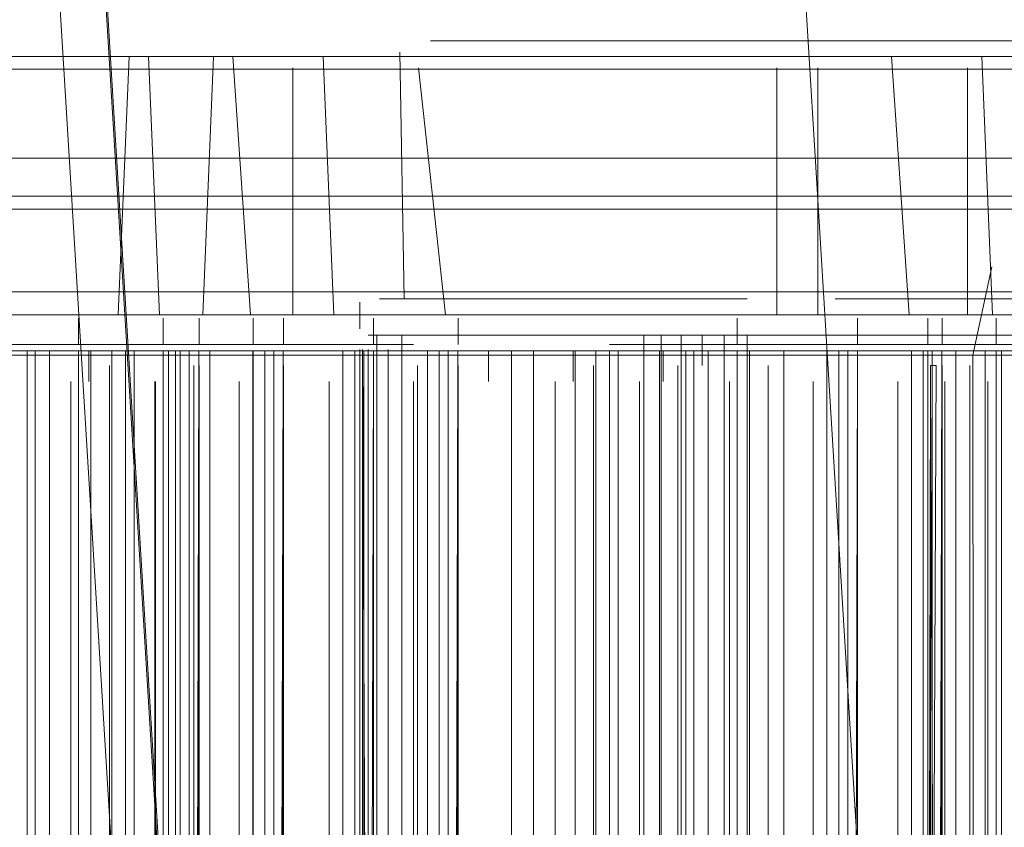
# Model space of a CAD drawing. Units: metres. Extents: x 7.7 to 19.2, y -10.2 to -1.1.
# Drawn here: x 8 to 8, y -9.5 to -9.5 of the extents above; entities that cross this region are included whole.
import ezdxf

# ---------------------------------------------------------------- set-up
doc = ezdxf.new("R2010")
doc.units = ezdxf.units.M
doc.header["$MEASUREMENT"] = 0

# ---------------------------------------------------------------- blocks, each defined once
blk = doc.blocks.new('7b86b3e5-a93d-4090-8796-d7fdbc6cd235')
at = {"color": 18, "lineweight": 9, "true_color": 0x000000}
blk.add_line((8.017661, -9.506686), (7.751022, -9.506686), dxfattribs=at)
for points in [[(8.016892, -9.505297), (8.016592, -9.506686), (7.749953, -9.506686)], [(8.016892, -9.505297)], [(8.016626, -9.542374), (8.016592, -9.506686)]]:
    blk.add_lwpolyline(points, dxfattribs=at)
blk = doc.blocks.new('2be746f9-3043-4284-80a3-26a65d6d13aa')
at = {"color": 18, "lineweight": 9, "true_color": 0x000000}
for points in [[(8.014412, -9.687632), (7.926261, -8.251686), (7.839714, -8.251686)], [(7.762716, -9.504186), (7.751735, -9.504186), (8.018374, -9.504186)], [(8.029627, -9.505762), (8.018374, -9.505686), (7.751735, -9.505686)]]:
    blk.add_lwpolyline(points, dxfattribs=at)
blk = doc.blocks.new('1dc3e78a-8c3b-4d18-9857-f165e83d6f39')
at = {"color": 18, "lineweight": 9, "true_color": 0x000000}
for points in [[(7.925646, -8.253454), (8.013694, -9.687709), (8.013694, -10.086518)], [(7.766079, -9.687741), (7.854084, -8.254186), (7.843104, -8.254186), (7.926436, -8.254186), (8.01444, -9.687741)]]:
    blk.add_lwpolyline(points, dxfattribs=at)
blk = doc.blocks.new('33a826cb-e61b-44bf-bd6a-710ae2b6d3f5')
at = {"color": 18, "lineweight": 9, "true_color": 0x000000}
blk.add_line((8.029355, -9.505686), (7.762716, -9.505686), dxfattribs=at)
for points in [[(8.029355, -9.504186), (7.762716, -9.504186), (7.763706, -9.504607)], [(8.030054, -9.542081), (7.763429, -9.541886), (7.763429, -9.506686), (8.030068, -9.506686), (8.030068, -9.541886)], [(8.031137, -9.506686), (7.764498, -9.506686), (7.764498, -9.541886)]]:
    blk.add_lwpolyline(points, dxfattribs=at)
blk = doc.blocks.new('64614ab7-9a72-4e35-bdb1-86be1f91805c')
at = {"color": 18, "lineweight": 9, "true_color": 0x000000}
blk.add_lwpolyline([(7.926436, -8.254186), (7.937416, -8.254186), (8.025421, -9.687741), (8.026682, -9.687723)], dxfattribs=at)
blk = doc.blocks.new('f591f6bc-ffd0-426e-9a39-a5c9be7ecae0')
at = {"color": 18, "lineweight": 9, "true_color": 0x000000}
for p, q in [((8.008307, -9.506618), (8.004564, -9.506618)), ((8.009667, -9.506618), (8.008307, -9.506618))]:
    blk.add_line(p, q, dxfattribs=at)
for points in [[(8.004307, -9.506618), (8.008307, -9.506618), (8.010733, -9.506618), (8.015669, -9.506618)], [(8.004307, -9.506618), (8.008307, -9.506618)], [(8.015629, -9.506618), (8.011651, -9.506618), (8.009667, -9.506618)]]:
    blk.add_lwpolyline(points, dxfattribs=at)
blk = doc.blocks.new('037bb546-b58c-4d0f-b481-00358e46f81b')
at = {"color": 18, "lineweight": 9, "true_color": 0x000000}
for p, q in [((8.004974, -9.50199), (8.005318, -9.50199)), ((8.005318, -9.50199), (8.009508, -9.50199)), ((8.014973, -9.50199), (8.011636, -9.50199)), ((8.003865, -9.506518), (8.003865, -9.5061)), ((8.004174, -9.50605), (8.00456, -9.50605)), ((8.008954, -9.50605), (8.004998, -9.50605)), ((8.016111, -9.5061), (8.016111, -9.506518)), ((8.003865, -9.506618), (8.003865, -9.526683)), ((8.00413, -9.506618), (8.003996, -9.506618)), ((8.012209, -9.506618), (8.015629, -9.506618)), ((8.015629, -9.526683), (8.015629, -9.506618)), ((8.015814, -9.506618), (8.015814, -9.526683)), ((8.015413, -9.507097), (8.015413, -9.526683))]:
    blk.add_line(p, q, dxfattribs=at)
for points in [[(8.00466, -9.50199), (8.004489, -9.50605)], [(8.015316, -9.50199), (8.01559, -9.50605), (8.011927, -9.50605)], [(8.00456, -9.50605)], [(8.008356, -9.50605), (8.0048, -9.50605)], [(8.011003, -9.50605), (8.015114, -9.50605)], [(8.01559, -9.50605)], [(8.004564, -9.506618), (8.009948, -9.506618), (8.012209, -9.506618)], [(8.015629, -9.506618), (8.012209, -9.506618), (8.009948, -9.506618), (8.0086, -9.506618)], [(8.016106, -9.506618), (8.016106, -9.526683), (8.016106, -9.506847), (8.016054, -9.526683)], [(8.016111, -9.527183), (8.016111, -9.506847), (8.016054, -9.526683)]]:
    blk.add_lwpolyline(points, dxfattribs=at)
for points in [[(8.013939, -9.506518), (8.012209, -9.506518), (8.015413, -9.506518)], [(8.015956, -9.507097), (8.015956, -9.526683), (8.015956, -9.506618)], [(8.007767, -9.506847)], [(8.015413, -9.506847)]]:
    blk.add_lwpolyline(points, close=True, dxfattribs=at)
blk = doc.blocks.new('737ee3fc-3dd7-4cc3-96ea-a7162d488927')
at = {"color": 18, "lineweight": 9, "true_color": 0x000000}
blk.add_line((8.011636, -9.50199), (8.011011, -9.50199), dxfattribs=at)
for points in [[(8.008954, -9.50605)], [(7.993956, -9.506618), (7.997956, -9.506618), (8.000382, -9.506618), (8.005318, -9.506618)], [(8.005278, -9.506618), (8.001299, -9.506618), (7.999316, -9.506618)]]:
    blk.add_lwpolyline(points, dxfattribs=at)
blk = doc.blocks.new('cae6f9ec-dd2e-4502-b673-8cbac6df4f95')
at = {"color": 18, "lineweight": 9, "true_color": 0x000000}
blk.add_line((8.011011, -9.50199), (8.009508, -9.50199), dxfattribs=at)
blk = doc.blocks.new('051520f0-cfa6-40e3-be96-82245cc0a429')
at = {"color": 18, "lineweight": 9, "true_color": 0x000000}
for p, q in [((8.011003, -9.50605), (8.011927, -9.50605)), ((8.010309, -9.506618), (8.010309, -9.507097)), ((8.011018, -9.506618), (8.011018, -9.526683))]:
    blk.add_line(p, q, dxfattribs=at)
for points in [[(8.00972, -9.50605)], [(7.994212, -9.506618), (7.999597, -9.506618), (8.001858, -9.506618)]]:
    blk.add_lwpolyline(points, dxfattribs=at)
for points in [[(8.010276, -9.50605)], [(8.010668, -9.506847), (8.010668, -9.526683), (8.010668, -9.506618)], [(8.011669, -9.506847), (8.011669, -9.526683), (8.011669, -9.506618)], [(8.012209, -9.506847), (8.012209, -9.526683), (8.012209, -9.506618)], [(8.011958, -9.506847), (8.011958, -9.526683)], [(8.011354, -9.507097), (8.011354, -9.526683)]]:
    blk.add_lwpolyline(points, close=True, dxfattribs=at)
blk = doc.blocks.new('e33d507b-d6a2-4ba9-a2bf-ec06e180a23c')
at = {"color": 18, "lineweight": 9, "true_color": 0x000000}
for p, q in [((8.004622, -9.50199), (8.001285, -9.50199)), ((8.00576, -9.5061), (8.00576, -9.506518)), ((8.016959, -9.506518), (8.016959, -9.5061)), ((8.001858, -9.506618), (8.005278, -9.506618)), ((8.005278, -9.526683), (8.005278, -9.506618)), ((8.005463, -9.506618), (8.005463, -9.526683)), ((8.016959, -9.506618), (8.016959, -9.526683)), ((8.005061, -9.507097), (8.005061, -9.526683))]:
    blk.add_line(p, q, dxfattribs=at)
for points in [[(8.004965, -9.50199), (8.005238, -9.50605), (8.001576, -9.50605)], [(8.000652, -9.50605), (8.004763, -9.50605)], [(8.005238, -9.50605)], [(8.005278, -9.506618), (8.001858, -9.506618), (7.999597, -9.506618), (7.998249, -9.506618)], [(8.005755, -9.506618), (8.005755, -9.526683), (8.005755, -9.506847), (8.005703, -9.526683)], [(8.00576, -9.527183), (8.00576, -9.506847), (8.005703, -9.526683)]]:
    blk.add_lwpolyline(points, dxfattribs=at)
for points in [[(8.003587, -9.506518), (8.001858, -9.506518), (8.005061, -9.506518)], [(8.005605, -9.507097), (8.005605, -9.526683), (8.005605, -9.506618)], [(8.005061, -9.506847)]]:
    blk.add_lwpolyline(points, close=True, dxfattribs=at)
blk = doc.blocks.new('a533386a-4571-4f19-9ee8-c10c333b4e2c')
at = {"color": 18, "lineweight": 9, "true_color": 0x000000}
blk.add_lwpolyline([(8.001858, -9.506847), (8.001858, -9.526683), (8.001858, -9.506618)], close=True, dxfattribs=at)
blk = doc.blocks.new('754fe7f6-81d9-498c-836d-0282a2b2f513')
at = {"color": 18, "lineweight": 9, "true_color": 0x000000}
blk.add_line((8.013124, -9.506368), (8.014471, -9.506368), dxfattribs=at)
for points in [[(8.007092, -9.506368), (8.011403, -9.506368), (8.013124, -9.506368)], [(8.015054, -9.506368), (8.011718, -9.506368), (8.007659, -9.506368)], [(8.014471, -9.506368), (8.018765, -9.506368), (8.014764, -9.506368), (8.013044, -9.506368)], [(8.015054, -9.506368), (8.01891, -9.506368), (8.014746, -9.506368)]]:
    blk.add_lwpolyline(points, dxfattribs=at)
blk.add_lwpolyline([(8.014746, -9.506597)], close=True, dxfattribs=at)
blk = doc.blocks.new('4a9a8b13-5f6b-4728-8f18-2416c36e967d')
at = {"color": 18, "lineweight": 9, "true_color": 0x000000}
blk.add_lwpolyline([(8.007443, -9.506368)], close=True, dxfattribs=at)
blk = doc.blocks.new('7f2babae-098b-43ac-aa9c-16ddd0f25380')
at = {"color": 18, "lineweight": 9, "true_color": 0x000000}
for p, q in [((8.00807, -9.50174), (8.008414, -9.50174)), ((8.008414, -9.50174), (8.012604, -9.50174)), ((8.018069, -9.50174), (8.014537, -9.50174)), ((8.007655, -9.5058), (8.00727, -9.5058)), ((8.006961, -9.506268), (8.006961, -9.50585)), ((8.007226, -9.506368), (8.007226, -9.526433)), ((8.007619, -9.506368), (8.007226, -9.506368)), ((8.007619, -9.506368), (8.007619, -9.526433)), ((8.007403, -9.526433), (8.007403, -9.506597)), ((8.007863, -9.506847), (8.007863, -9.526433))]:
    blk.add_line(p, q, dxfattribs=at)
for points in [[(8.011452, -9.5058), (8.007655, -9.5058), (8.007585, -9.501918)], [(8.01205, -9.5058), (8.007927, -9.5058)], [(8.014429, -9.5058), (8.01821, -9.5058), (8.015023, -9.5058)], [(8.013044, -9.506368), (8.007619, -9.506368)], [(8.007863, -9.506368), (8.011696, -9.506368), (8.014114, -9.506368)], [(8.006961, -9.526933), (8.006961, -9.506597)], [(8.007092, -9.506597), (8.007092, -9.526433), (8.007003, -9.506597), (8.007003, -9.526433), (8.007003, -9.506847)]]:
    blk.add_lwpolyline(points, dxfattribs=at)
blk.add_lwpolyline([(8.007863, -9.506597)], close=True, dxfattribs=at)
blk = doc.blocks.new('df13de10-6681-4c85-9801-2aeda582b3c5')
at = {"color": 18, "lineweight": 9, "true_color": 0x000000}
for points in [[(7.996699, -9.506618), (8.000699, -9.506618), (8.003125, -9.506618), (8.008061, -9.506618)], [(8.008021, -9.506618), (8.002778, -9.506618), (8.00041, -9.506618), (7.996956, -9.506618)]]:
    blk.add_lwpolyline(points, dxfattribs=at)
blk = doc.blocks.new('16387d9b-b830-426d-ad20-52495787e726')
at = {"color": 18, "lineweight": 9, "true_color": 0x000000}
for p, q in [((8.012604, -9.50174), (8.013106, -9.50174)), ((8.013106, -9.50174), (8.013619, -9.50174)), ((8.013619, -9.50174), (8.014537, -9.50174)), ((8.011452, -9.5058), (8.012028, -9.5058)), ((8.011421, -9.506368), (8.011421, -9.526433)), ((8.011696, -9.506368), (8.011696, -9.526433)), ((8.012338, -9.506847), (8.012338, -9.506368)), ((8.012686, -9.506368), (8.012686, -9.526433)), ((8.013044, -9.506368), (8.013044, -9.526433))]:
    blk.add_line(p, q, dxfattribs=at)
for points in [[(8.012028, -9.5058), (8.013047, -9.5058)], [(8.01418, -9.5058)], [(8.014424, -9.5058)]]:
    blk.add_lwpolyline(points, dxfattribs=at)
for points in [[(8.013372, -9.5058)], [(8.012007, -9.506847), (8.012007, -9.526433), (8.012007, -9.506368)]]:
    blk.add_lwpolyline(points, close=True, dxfattribs=at)
blk = doc.blocks.new('a77323bd-9541-4e18-81fc-69485ef759de')
at = {"color": 18, "lineweight": 9, "true_color": 0x000000}
blk.add_lwpolyline([(7.996956, -9.506618), (8.001303, -9.506618), (8.003745, -9.506618), (8.008021, -9.506618)], dxfattribs=at)
blk = doc.blocks.new('2a380c43-33db-4623-a194-7849bd36d13b')
at = {"color": 18, "lineweight": 9, "true_color": 0x000000}
for p, q in [((8.007197, -9.50199), (8.003833, -9.50199)), ((8.007365, -9.50199), (8.007197, -9.50199)), ((8.008503, -9.506518), (8.008503, -9.5061)), ((8.008206, -9.506618), (8.008206, -9.526683))]:
    blk.add_line(p, q, dxfattribs=at)
for points in [[(8.002148, -9.50199), (7.997366, -9.50199)], [(8.008303, -9.50605), (8.007879, -9.502168)], [(8.004319, -9.50605), (8.007768, -9.50605)], [(8.008498, -9.506618), (8.008498, -9.526683), (8.008498, -9.506847), (8.008446, -9.526683)], [(8.008503, -9.527183), (8.008503, -9.506847), (8.008446, -9.526683)]]:
    blk.add_lwpolyline(points, dxfattribs=at)
blk.add_lwpolyline([(8.008348, -9.507097), (8.008348, -9.526683), (8.008348, -9.506618)], close=True, dxfattribs=at)
blk = doc.blocks.new('e0b41acf-545b-47d0-bf91-c4c5d69f67e4')
at = {"color": 18, "lineweight": 9, "true_color": 0x000000}
for p, q in [((8.007768, -9.50605), (8.007981, -9.50605)), ((8.008021, -9.526683), (8.008021, -9.506618))]:
    blk.add_line(p, q, dxfattribs=at)
for points in [[(8.003217, -9.50605), (8.007327, -9.50605)], [(8.008021, -9.506618), (8.004601, -9.506618), (8.00234, -9.506618), (8.000992, -9.506618)]]:
    blk.add_lwpolyline(points, dxfattribs=at)
blk = doc.blocks.new('55ed24f7-580f-46e7-aae6-17fd62abffdd')
at = {"color": 18, "lineweight": 9, "true_color": 0x000000}
blk.add_line((8.007804, -9.507097), (8.007804, -9.526683), dxfattribs=at)
for points in [[(8.00633, -9.506518), (8.007804, -9.506518), (8.004601, -9.506518)], [(8.007804, -9.506847)]]:
    blk.add_lwpolyline(points, close=True, dxfattribs=at)
blk = doc.blocks.new('1410e64e-3a98-4052-b8fe-2824f3a0e9ef')
at = {"color": 18, "lineweight": 9, "true_color": 0x000000}
for p, q in [((8.002148, -9.50199), (8.003833, -9.50199)), ((8.002701, -9.506618), (8.002701, -9.507097)), ((8.00341, -9.506618), (8.00341, -9.526683))]:
    blk.add_line(p, q, dxfattribs=at)
for points in [[(8.001992, -9.50605)], [(8.002699, -9.50605)], [(8.00306, -9.506847), (8.00306, -9.526683), (8.00306, -9.506618)], [(8.004061, -9.506847), (8.004061, -9.526683), (8.004061, -9.506618)], [(8.004601, -9.506847), (8.004601, -9.526683), (8.004601, -9.506618)], [(8.00435, -9.506847), (8.00435, -9.526683)], [(8.003745, -9.507097), (8.003745, -9.526683)]]:
    blk.add_lwpolyline(points, close=True, dxfattribs=at)
blk.add_lwpolyline([(8.003217, -9.50605), (8.004319, -9.50605)], dxfattribs=at)
blk = doc.blocks.new('9c2c2c32-1d36-420d-a0a0-d92c5174b200')
at = {"color": 18, "lineweight": 9, "true_color": 0x000000}
for points in [[(8.01333, -9.506618), (8.017331, -9.506618), (8.019757, -9.506618), (8.024693, -9.506618)], [(8.01333, -9.506618), (8.017331, -9.506618)], [(8.024653, -9.506618), (8.019409, -9.506618), (8.017041, -9.506618)]]:
    blk.add_lwpolyline(points, dxfattribs=at)
blk = doc.blocks.new('efea814b-b658-429f-9c1b-1c5f37be9d3d')
at = {"color": 18, "lineweight": 9, "true_color": 0x000000}
blk.add_lwpolyline([(8.016791, -9.506618), (8.013186, -9.506618), (8.017934, -9.506618)], dxfattribs=at)
blk.add_lwpolyline([(8.016791, -9.506847)], close=True, dxfattribs=at)
blk = doc.blocks.new('3e096965-ed17-4f69-8b5b-d0b46888c3eb')
at = {"color": 18, "lineweight": 9, "true_color": 0x000000}
for p, q in [((8.012889, -9.506518), (8.012889, -9.5061)), ((8.012889, -9.506618), (8.012889, -9.526683)), ((8.013154, -9.506618), (8.01302, -9.506618))]:
    blk.add_line(p, q, dxfattribs=at)
blk.add_lwpolyline([(8.013513, -9.50605), (8.013513, -9.502168)], dxfattribs=at)
blk = doc.blocks.new('eb97e4a0-c98f-4c93-b12a-1bdcc79c8df9')
at = {"color": 18, "lineweight": 9, "true_color": 0x000000}
for p, q in [((8.014152, -9.50199), (8.013998, -9.50199)), ((8.013583, -9.50605), (8.013197, -9.50605)), ((8.013718, -9.50605), (8.014223, -9.50605))]:
    blk.add_line(p, q, dxfattribs=at)
blk = doc.blocks.new('e779b27e-56c5-4b82-b67c-40da33652ec7')
at = {"color": 18, "lineweight": 9, "true_color": 0x000000}
blk.add_line((8.018075, -9.50199), (8.014152, -9.50199), dxfattribs=at)
for points in [[(8.013583, -9.50605), (8.01738, -9.50605)], [(8.017956, -9.50605), (8.018975, -9.50605), (8.017651, -9.50605), (8.014223, -9.50605)]]:
    blk.add_lwpolyline(points, dxfattribs=at)
blk = doc.blocks.new('cdffa008-0034-455d-9453-85a3d4147389')
at = {"color": 18, "lineweight": 9, "true_color": 0x000000}
for points in [[(8.002979, -9.506618), (8.00698, -9.506618), (8.009406, -9.506618), (8.014341, -9.506618)], [(8.014085, -9.506618), (8.009058, -9.506618), (8.00669, -9.506618)]]:
    blk.add_lwpolyline(points, dxfattribs=at)
blk = doc.blocks.new('0b6488cd-75ad-462d-8381-868fc7566913')
at = {"color": 18, "lineweight": 9, "true_color": 0x000000}
blk.add_lwpolyline([(8.002979, -9.506618), (8.00698, -9.506618)], dxfattribs=at)
blk = doc.blocks.new('939ae2e4-a812-499a-963e-41be7cf98ff6')
at = {"color": 18, "lineweight": 9, "true_color": 0x000000}
blk.add_lwpolyline([(8.00644, -9.506618), (8.002835, -9.506618), (8.007273, -9.506618), (8.00969, -9.506618)], dxfattribs=at)
blk.add_lwpolyline([(8.00644, -9.506847)], close=True, dxfattribs=at)
blk = doc.blocks.new('41898eb8-3ffc-496e-bde4-3dd6ed2d861f')
at = {"color": 18, "lineweight": 9, "true_color": 0x000000}
blk.add_lwpolyline([(7.889047, -9.504386), (7.906589, -9.504386), (8.875697, -9.504386), (8.858155, -9.504386), (7.889047, -9.504386), (7.889047, -10.085986), (7.906589, -10.085986), (7.906589, -9.504386)], dxfattribs=at)
blk = doc.blocks.new('d52db9bf-1f0a-436b-abf4-293874e9acb2')
at = {"color": 18, "lineweight": 9, "true_color": 0x000000}
for points in [[(7.895384, -8.256186), (7.895384, -9.502186), (8.861641, -9.502186), (8.874271, -9.502186), (7.908015, -9.502186)], [(7.908015, -9.502186), (8.874271, -9.502186), (8.861641, -9.502186), (7.895384, -9.502186), (7.908015, -9.502186)]]:
    blk.add_lwpolyline(points, dxfattribs=at)
blk = doc.blocks.new('8c68946e-173d-47e1-a489-634b6bc009eb')
at = {"color": 18, "lineweight": 9, "true_color": 0x000000}
for p, q in [((8.002537, -9.5061), (8.002537, -9.506518)), ((8.002537, -9.506618), (8.002537, -9.526683))]:
    blk.add_line(p, q, dxfattribs=at)
blk.add_lwpolyline([(8.003332, -9.50199), (8.003161, -9.50605)], dxfattribs=at)
blk = doc.blocks.new('65ee55a1-06f8-4667-961b-d5127ab335d9')
at = {"color": 18, "lineweight": 9, "true_color": 0x000000}
blk.add_lwpolyline([(8.86277, -9.504147), (8.872868, -9.504186), (7.906611, -9.504186), (7.907604, -9.5036)], dxfattribs=at)
blk = doc.blocks.new('c645a406-62fc-4143-84e9-9f02fc7f95b6')
at = {"color": 18, "lineweight": 9, "true_color": 0x000000}
blk.add_line((8.014783, -9.5061), (8.014783, -9.506518), dxfattribs=at)
for points in [[(8.014159, -9.50605), (8.014159, -9.502168)], [(8.014779, -9.506618), (8.014779, -9.526683), (8.014779, -9.506847), (8.014727, -9.526683)], [(8.014783, -9.527183), (8.014783, -9.506847), (8.014727, -9.526683)]]:
    blk.add_lwpolyline(points, dxfattribs=at)
blk = doc.blocks.new('af85a8c9-c34d-4607-b4cc-1cb50a8c10d6')
at = {"color": 18, "lineweight": 9, "true_color": 0x000000}
for p, q in [((8.003647, -9.50199), (8.00399, -9.50199)), ((8.007723, -9.50199), (8.00399, -9.50199)), ((8.002846, -9.50605), (8.003232, -9.50605)), ((8.00367, -9.50605), (8.003367, -9.50605)), ((8.002803, -9.506618), (8.002669, -9.506618))]:
    blk.add_line(p, q, dxfattribs=at)
for points in [[(8.00367, -9.50605), (8.0074, -9.50605), (8.003232, -9.50605)], [(8.014583, -9.50605)]]:
    blk.add_lwpolyline(points, dxfattribs=at)
blk.add_lwpolyline([(8.014629, -9.507097), (8.014629, -9.526683), (8.014629, -9.506618)], close=True, dxfattribs=at)
blk = doc.blocks.new('9b55ff55-8104-4574-ab3c-f1a54baa02eb')
at = {"color": 18, "lineweight": 9, "true_color": 0x000000}
for p, q in [((8.012021, -9.50199), (8.013645, -9.50199)), ((8.013608, -9.50605), (8.010431, -9.50605)), ((8.014301, -9.526683), (8.014301, -9.506618)), ((8.014486, -9.506618), (8.014486, -9.526683))]:
    blk.add_line(p, q, dxfattribs=at)
for points in [[(8.010846, -9.50605), (8.014048, -9.50605)], [(8.014301, -9.506618), (8.010881, -9.506618), (8.00862, -9.506618), (8.007273, -9.506618)]]:
    blk.add_lwpolyline(points, dxfattribs=at)
blk = doc.blocks.new('b3e2a56c-1b4b-4e36-8192-3059b5efbe42')
at = {"color": 18, "lineweight": 9, "true_color": 0x000000}
for p, q in [((8.010881, -9.506518), (8.014085, -9.506518)), ((8.014085, -9.507097), (8.014085, -9.526683))]:
    blk.add_line(p, q, dxfattribs=at)
blk.add_lwpolyline([(8.00969, -9.506618), (8.014085, -9.506618)], dxfattribs=at)
blk.add_lwpolyline([(8.014085, -9.506847)], close=True, dxfattribs=at)
blk = doc.blocks.new('c0fff35d-152f-4e5f-98e2-66922f974212')
at = {"color": 18, "lineweight": 9, "true_color": 0x000000}
blk.add_line((8.012021, -9.50199), (8.009683, -9.50199), dxfattribs=at)
blk = doc.blocks.new('55fcf6bc-9cea-4621-a49c-71c00cc40fb0')
at = {"color": 18, "lineweight": 9, "true_color": 0x000000}
for points in [[(7.992628, -9.506618), (7.996628, -9.506618), (7.999054, -9.506618), (8.00399, -9.506618)], [(8.00395, -9.506618), (7.998707, -9.506618), (7.996339, -9.506618), (7.992885, -9.506618)]]:
    blk.add_lwpolyline(points, dxfattribs=at)
blk = doc.blocks.new('1590826d-7cdc-46b1-b9de-cef89a700a7d')
at = {"color": 18, "lineweight": 9, "true_color": 0x000000}
for p, q in [((8.007723, -9.50199), (8.008428, -9.50199)), ((8.007867, -9.50605), (8.0074, -9.50605))]:
    blk.add_line(p, q, dxfattribs=at)
blk.add_lwpolyline([(8.009675, -9.50605)], dxfattribs=at)
blk = doc.blocks.new('870f2a7d-6c4e-459e-a65b-617eba7da4db')
at = {"color": 18, "lineweight": 9, "true_color": 0x000000}
blk.add_lwpolyline([(8.009757, -9.50605), (8.010846, -9.50605)], dxfattribs=at)
blk = doc.blocks.new('ae62b9e0-294b-4015-913d-cf306324d26f')
at = {"color": 18, "lineweight": 9, "true_color": 0x000000}
blk.add_lwpolyline([(8.007867, -9.50605)], dxfattribs=at)
blk = doc.blocks.new('c0a54b66-c7df-4056-a141-6c7d330d0fbf')
at = {"color": 18, "lineweight": 9, "true_color": 0x000000}
blk.add_line((8.008428, -9.50199), (8.009683, -9.50199), dxfattribs=at)
blk = doc.blocks.new('467f0df0-1b18-4df8-b91b-cc527357f526')
at = {"color": 18, "lineweight": 9, "true_color": 0x000000}
for points in [[(8.008979, -9.50605)], [(8.010881, -9.506847), (8.010881, -9.526683), (8.010881, -9.506618)]]:
    blk.add_lwpolyline(points, close=True, dxfattribs=at)
blk = doc.blocks.new('953ae0e2-79ea-4e6b-bc6e-f66cf8dde37c')
at = {"color": 18, "lineweight": 9, "true_color": 0x000000}
blk.add_lwpolyline([(8.01063, -9.506847), (8.01063, -9.526683)], close=True, dxfattribs=at)
blk = doc.blocks.new('3919dcb4-818e-4e57-97a5-c80c88992b03')
at = {"color": 18, "lineweight": 9, "true_color": 0x000000}
for p, q in [((8.008981, -9.506618), (8.008981, -9.507097)), ((8.00969, -9.506618), (8.00969, -9.526683))]:
    blk.add_line(p, q, dxfattribs=at)
for points in [[(8.00934, -9.506847), (8.00934, -9.526683), (8.00934, -9.506618)], [(8.010341, -9.506847), (8.010341, -9.526683), (8.010341, -9.506618)], [(8.010026, -9.507097), (8.010026, -9.526683)]]:
    blk.add_lwpolyline(points, close=True, dxfattribs=at)
blk = doc.blocks.new('6e7725cf-af33-47fe-9e4d-891b2dce40b5')
at = {"color": 18, "lineweight": 9, "true_color": 0x000000}
blk.add_lwpolyline([(8.020622, -9.506618), (8.016328, -9.506618), (8.020329, -9.506618), (8.02205, -9.506618)], dxfattribs=at)
blk = doc.blocks.new('54fc3d9a-23d2-47c8-80a5-b95386894b35')
at = {"color": 18, "lineweight": 9, "true_color": 0x000000}
blk.add_lwpolyline([(8.019789, -9.506618), (8.016184, -9.506618), (8.020622, -9.506618)], dxfattribs=at)
blk = doc.blocks.new('283eb6a6-cbbb-454b-89b5-4bbc563fc1dc')
at = {"color": 18, "lineweight": 9, "true_color": 0x000000}
blk.add_lwpolyline([(7.992885, -9.506618), (7.997232, -9.506618), (7.999675, -9.506618), (8.00395, -9.506618)], dxfattribs=at)
blk = doc.blocks.new('1a521c38-1686-4023-bb3e-405e9a31f043')
at = {"color": 18, "lineweight": 9, "true_color": 0x000000}
blk.add_line((8.004432, -9.5061), (8.004432, -9.506518), dxfattribs=at)
for points in [[(8.003637, -9.50199), (8.003808, -9.50605)], [(8.004427, -9.506618), (8.004427, -9.526683), (8.004427, -9.506847), (8.004376, -9.526683)], [(8.004432, -9.527183), (8.004432, -9.506847), (8.004376, -9.526683)]]:
    blk.add_lwpolyline(points, dxfattribs=at)
blk = doc.blocks.new('594c2c2e-ee52-4c07-9b31-cd22b86b4fd8')
at = {"color": 18, "lineweight": 9, "true_color": 0x000000}
blk.add_line((8.863044, -9.504186), (7.896788, -9.504186), dxfattribs=at)
blk.add_lwpolyline([(7.893958, -9.503586), (8.863067, -9.503586), (8.863067, -8.254186)], dxfattribs=at)
blk = doc.blocks.new('d903c3f7-a23e-48ca-836d-cfe83acb32fa')
at = {"color": 18, "lineweight": 9, "true_color": 0x000000}
blk.add_lwpolyline([(8.004232, -9.50605)], dxfattribs=at)
blk.add_lwpolyline([(8.004277, -9.507097), (8.004277, -9.526683), (8.004277, -9.506618)], close=True, dxfattribs=at)
blk = doc.blocks.new('b80775be-a91e-4e36-9434-151304f4cef0')
at = {"color": 18, "lineweight": 9, "true_color": 0x000000}
blk.add_line((8.003294, -9.50199), (7.999556, -9.50199), dxfattribs=at)
blk = doc.blocks.new('3eb5d1c6-8bd6-4dbd-989b-eea0fc6b6b75')
at = {"color": 18, "lineweight": 9, "true_color": 0x000000}
blk.add_line((8.004135, -9.506618), (8.004135, -9.526683), dxfattribs=at)
blk = doc.blocks.new('63eebe2a-6124-49bf-825b-5fbb51a0e600')
at = {"color": 18, "lineweight": 9, "true_color": 0x000000}
blk.add_lwpolyline([(8.000248, -9.50605), (8.003257, -9.50605)], dxfattribs=at)
blk = doc.blocks.new('ba993de4-3791-45dc-b4bd-7237bd110955')
at = {"color": 18, "lineweight": 9, "true_color": 0x000000}
blk.add_line((8.00395, -9.526683), (8.00395, -9.506618), dxfattribs=at)
blk.add_lwpolyline([(8.00395, -9.506618), (8.00053, -9.506618), (7.998269, -9.506618), (7.996921, -9.506618)], dxfattribs=at)
blk = doc.blocks.new('7d73b3c8-e415-47de-8698-57df4100a953')
at = {"color": 18, "lineweight": 9, "true_color": 0x000000}
for p, q in [((8.003697, -9.50605), (8.000248, -9.50605)), ((8.015887, -9.506518), (8.015887, -9.5061)), ((8.00053, -9.506518), (8.003734, -9.506518)), ((8.015887, -9.506618), (8.015887, -9.526683)), ((8.003734, -9.507097), (8.003734, -9.526683))]:
    blk.add_line(p, q, dxfattribs=at)
for points in [[(8.01651, -9.50605), (8.01651, -9.502168)], [(8.016018, -9.526683), (8.015929, -9.507097), (8.015887, -9.526683)]]:
    blk.add_lwpolyline(points, dxfattribs=at)
blk.add_lwpolyline([(8.003734, -9.506847)], close=True, dxfattribs=at)
blk = doc.blocks.new('b7211870-5930-4678-84b8-c136d77c4cd7')
at = {"color": 18, "lineweight": 9, "true_color": 0x000000}
blk.add_lwpolyline([(8.015929, -9.506847), (8.015929, -9.526683), (8.016018, -9.506847)], close=True, dxfattribs=at)
blk = doc.blocks.new('4d119b8f-1aac-49bf-a550-a772d2b7e9b1')
at = {"color": 18, "lineweight": 9, "true_color": 0x000000}
blk.add_line((8.016852, -9.50605), (8.016716, -9.50605), dxfattribs=at)
blk = doc.blocks.new('a4438c91-a034-4ad0-89c6-f9fd69696bac')
at = {"color": 18, "lineweight": 9, "true_color": 0x000000}
for p, q in [((8.01715, -9.50199), (8.016996, -9.50199)), ((8.018742, -9.50605), (8.016195, -9.50605)), ((8.017221, -9.50605), (8.016852, -9.50605))]:
    blk.add_line(p, q, dxfattribs=at)
blk.add_lwpolyline([(8.016152, -9.507097), (8.016152, -9.526683)], close=True, dxfattribs=at)
blk = doc.blocks.new('b94b8bce-d6a2-4347-9c84-eecfba2c5e90')
at = {"color": 18, "lineweight": 9, "true_color": 0x000000}
blk.add_lwpolyline([(8.016328, -9.506847), (8.016328, -9.526683), (8.016328, -9.506618)], close=True, dxfattribs=at)
blk = doc.blocks.new('53e689dc-f0ce-4115-b013-8e5e06e245b9')
at = {"color": 18, "lineweight": 9, "true_color": 0x000000}
blk.add_lwpolyline([(8.016544, -9.506847), (8.016544, -9.526683)], close=True, dxfattribs=at)
blk = doc.blocks.new('1b4a3bd4-7e8e-4d1d-be53-f3d905c084fa')
at = {"color": 18, "lineweight": 9, "true_color": 0x000000}
blk.add_line((8.016789, -9.506518), (8.020347, -9.506518), dxfattribs=at)
blk.add_lwpolyline([(8.016789, -9.506847), (8.016789, -9.526683), (8.016789, -9.506618)], close=True, dxfattribs=at)
blk = doc.blocks.new('e843b02b-4e68-4e0a-8a13-0e4d2c07ed1e')
at = {"color": 18, "lineweight": 9, "true_color": 0x000000}
blk.add_line((7.889047, -9.503586), (8.858155, -9.503586), dxfattribs=at)
blk = doc.blocks.new('1b381ab0-52df-4241-a912-8e0eb982ecd7')
at = {"color": 18, "lineweight": 9, "true_color": 0x000000}
for points in [[(8.005722, -9.506618), (8.009723, -9.506618), (8.012149, -9.506618), (8.017085, -9.506618)], [(8.017045, -9.506618), (8.011801, -9.506618), (8.009433, -9.506618), (8.005979, -9.506618)]]:
    blk.add_lwpolyline(points, dxfattribs=at)
blk = doc.blocks.new('92ddaf7d-a645-4698-a235-68f905120602')
at = {"color": 18, "lineweight": 9, "true_color": 0x000000}
blk.add_lwpolyline([(8.005722, -9.506618), (8.009723, -9.506618)], dxfattribs=at)
blk = doc.blocks.new('bd6b3d5c-1a25-4eb4-823b-ac4cc5618c24')
at = {"color": 18, "lineweight": 9, "true_color": 0x000000}
blk.add_lwpolyline([(8.009183, -9.506847)], close=True, dxfattribs=at)
blk = doc.blocks.new('fcca6ad5-7db2-4151-81ed-68655ba8c29a')
at = {"color": 18, "lineweight": 9, "true_color": 0x000000}
blk.add_lwpolyline([(8.005979, -9.506618), (8.010326, -9.506618), (8.012769, -9.506618), (8.017045, -9.506618)], dxfattribs=at)
blk = doc.blocks.new('5b7a8871-7c8d-4db0-b60b-b6306eba8612')
at = {"color": 18, "lineweight": 9, "true_color": 0x000000}
for p, q in [((8.005281, -9.506518), (8.005281, -9.5061)), ((8.005281, -9.506618), (8.005281, -9.526683))]:
    blk.add_line(p, q, dxfattribs=at)
blk.add_lwpolyline([(8.005904, -9.50605), (8.005904, -9.502168)], dxfattribs=at)
blk = doc.blocks.new('48aab2b2-3b0d-4816-91d8-bb5f33cc0632')
at = {"color": 18, "lineweight": 9, "true_color": 0x000000}
blk.add_lwpolyline([(8.016732, -9.50199), (8.016903, -9.50605)], dxfattribs=at)
blk = doc.blocks.new('bb0b3343-5b7e-42f5-82e7-c9f6976a4678')
at = {"color": 18, "lineweight": 9, "true_color": 0x000000}
blk.add_line((8.005546, -9.506618), (8.005412, -9.506618), dxfattribs=at)
blk = doc.blocks.new('10785f41-c2d0-419b-a737-0a98c63762a3')
at = {"color": 18, "lineweight": 9, "true_color": 0x000000}
blk.add_lwpolyline([(8.006414, -9.50605), (8.009772, -9.50605)], dxfattribs=at)
blk = doc.blocks.new('e5e50b26-4894-49c2-ba28-4cc72c311d57')
at = {"color": 18, "lineweight": 9, "true_color": 0x000000}
for p, q in [((8.00639, -9.50199), (8.010924, -9.50199)), ((8.005589, -9.50605), (8.006216, -9.50605))]:
    blk.add_line(p, q, dxfattribs=at)
blk = doc.blocks.new('8b37fd3f-5249-42df-932c-7b60de790bf0')
at = {"color": 18, "lineweight": 9, "true_color": 0x000000}
blk.add_line((8.016389, -9.50199), (8.012651, -9.50199), dxfattribs=at)
blk.add_lwpolyline([(8.006414, -9.50605), (8.010143, -9.50605)], dxfattribs=at)
blk = doc.blocks.new('65fa3c7c-ca54-4ee5-86ee-1000d27ffd2c')
at = {"color": 18, "lineweight": 9, "true_color": 0x000000}
blk.add_lwpolyline([(8.013342, -9.50605), (8.016351, -9.50605)], dxfattribs=at)
blk = doc.blocks.new('af3576e5-275b-4096-8782-fbdbfe28545a')
at = {"color": 18, "lineweight": 9, "true_color": 0x000000}
blk.add_line((8.017045, -9.526683), (8.017045, -9.506618), dxfattribs=at)
blk.add_lwpolyline([(8.017045, -9.506618), (8.013624, -9.506618), (8.011363, -9.506618), (8.010016, -9.506618)], dxfattribs=at)
blk = doc.blocks.new('8b35881f-c7ca-4893-a6f3-6b084a4be45f')
at = {"color": 18, "lineweight": 9, "true_color": 0x000000}
for p, q in [((8.016791, -9.50605), (8.013342, -9.50605)), ((8.013624, -9.506518), (8.016828, -9.506518)), ((8.016828, -9.507097), (8.016828, -9.526683))]:
    blk.add_line(p, q, dxfattribs=at)
blk.add_lwpolyline([(8.016828, -9.506847)], close=True, dxfattribs=at)
blk = doc.blocks.new('55ddc180-ffff-41a9-b599-a7d6615eefc6')
at = {"color": 18, "lineweight": 9, "true_color": 0x000000}
blk.add_lwpolyline([(7.995371, -9.506618), (7.999372, -9.506618), (8.001798, -9.506618), (8.006733, -9.506618)], dxfattribs=at)
blk = doc.blocks.new('a80c961a-d883-4bce-8d4a-bd9f1e495406')
at = {"color": 18, "lineweight": 9, "true_color": 0x000000}
blk.add_lwpolyline([(8.001732, -9.506618)], close=True, dxfattribs=at)
blk = doc.blocks.new('0fd5ecec-28ff-4fdc-8244-f04f72538a08')
at = {"color": 18, "lineweight": 9, "true_color": 0x000000}
blk.add_lwpolyline([(8.010674, -9.50605)], close=True, dxfattribs=at)
blk = doc.blocks.new('68553c4a-164a-4960-acc0-1ed64f02c571')
at = {"color": 18, "lineweight": 9, "true_color": 0x000000}
for p, q in [((8.011426, -9.50199), (8.010924, -9.50199)), ((8.012187, -9.50199), (8.012651, -9.50199))]:
    blk.add_line(p, q, dxfattribs=at)
for points in [[(8.012075, -9.50605), (8.013175, -9.50605)], [(8.006693, -9.506618), (8.00244, -9.506618)]]:
    blk.add_lwpolyline(points, dxfattribs=at)
blk = doc.blocks.new('21fd67b5-7a85-4412-a1e4-30a39bafc6ae')
at = {"color": 18, "lineweight": 9, "true_color": 0x000000}
blk.add_line((8.012187, -9.50199), (8.011426, -9.50199), dxfattribs=at)
blk.add_lwpolyline([(8.011412, -9.50605)], dxfattribs=at)
blk.add_lwpolyline([(8.013624, -9.506847), (8.013624, -9.526683), (8.013624, -9.506618)], close=True, dxfattribs=at)
blk = doc.blocks.new('0d314b46-624a-420d-aa7a-06f90149c015')
at = {"color": 18, "lineweight": 9, "true_color": 0x000000}
for points in [[(8.011412, -9.50605)], [(8.011969, -9.50605), (8.013058, -9.50605)]]:
    blk.add_lwpolyline(points, dxfattribs=at)
blk = doc.blocks.new('404936bf-d8a6-4aa4-8d6a-f326e4cf13c7')
at = {"color": 18, "lineweight": 9, "true_color": 0x000000}
blk.add_lwpolyline([(8.013374, -9.506847), (8.013374, -9.526683)], close=True, dxfattribs=at)
blk = doc.blocks.new('4a5bef7d-8830-4332-a091-f8d36f42f077')
at = {"color": 18, "lineweight": 9, "true_color": 0x000000}
blk.add_line((8.012433, -9.506618), (8.012433, -9.526683), dxfattribs=at)
for points in [[(8.013084, -9.506847), (8.013084, -9.526683), (8.013084, -9.506618)], [(8.012769, -9.507097), (8.012769, -9.526683)]]:
    blk.add_lwpolyline(points, close=True, dxfattribs=at)
blk = doc.blocks.new('22d73318-a13d-4cc0-801e-ce52146e08fe')
at = {"color": 18, "lineweight": 9, "true_color": 0x000000}
blk.add_line((8.011725, -9.506618), (8.011725, -9.507097), dxfattribs=at)
blk.add_lwpolyline([(8.012083, -9.506847), (8.012083, -9.526683), (8.012083, -9.506618)], close=True, dxfattribs=at)
blk = doc.blocks.new('a14a3142-4d9f-46ca-b583-9545f55c92f2')
at = {"color": 18, "lineweight": 9, "true_color": 0x000000}
blk.add_line((8.007175, -9.5061), (8.007175, -9.506518), dxfattribs=at)
for points in [[(8.00638, -9.50199), (8.006551, -9.50605)], [(8.007171, -9.506618), (8.007171, -9.526683), (8.007171, -9.506847), (8.007119, -9.526683)], [(8.007175, -9.527183), (8.007175, -9.506847), (8.007119, -9.526683)]]:
    blk.add_lwpolyline(points, dxfattribs=at)
blk = doc.blocks.new('91e001de-67fa-41f7-a900-3bdf5497537a')
at = {"color": 18, "lineweight": 9, "true_color": 0x000000}
blk.add_line((8.006321, -9.50605), (8.006, -9.50605), dxfattribs=at)
blk.add_lwpolyline([(8.007021, -9.507097), (8.007021, -9.526683), (8.007021, -9.506618)], close=True, dxfattribs=at)
blk = doc.blocks.new('79181d1b-f539-45c7-bbb2-7b4c27614f9d')
at = {"color": 18, "lineweight": 9, "true_color": 0x000000}
blk.add_line((8.002505, -9.50199), (8.006037, -9.50199), dxfattribs=at)
blk = doc.blocks.new('98bb91de-3a48-4021-9d63-273aacd86575')
at = {"color": 18, "lineweight": 9, "true_color": 0x000000}
for p, q in [((8.004967, -9.50605), (8.006654, -9.50605)), ((8.003273, -9.506518), (8.006477, -9.506518)), ((8.002733, -9.506618), (8.006693, -9.506618)), ((8.006693, -9.526683), (8.006693, -9.506618)), ((8.006878, -9.506618), (8.006878, -9.526683)), ((8.006477, -9.507097), (8.006477, -9.526683))]:
    blk.add_line(p, q, dxfattribs=at)
for points in [[(8.006, -9.50605), (8.002823, -9.50605), (8.001723, -9.50605)], [(8.006693, -9.506618), (8.003273, -9.506618), (8.001012, -9.506618), (7.999665, -9.506618)]]:
    blk.add_lwpolyline(points, dxfattribs=at)
blk.add_lwpolyline([(8.006477, -9.506847)], close=True, dxfattribs=at)
blk = doc.blocks.new('08f932f3-7f31-4ba2-979c-84185b5533b4')
at = {"color": 18, "lineweight": 9, "true_color": 0x000000}
blk.add_lwpolyline([(8.004967, -9.50605), (8.002991, -9.50605)], dxfattribs=at)
blk = doc.blocks.new('d6381ffd-d97b-4157-8bf8-8e303f94593e')
at = {"color": 18, "lineweight": 9, "true_color": 0x000000}
blk.add_line((8.001836, -9.50199), (8.002505, -9.50199), dxfattribs=at)
blk = doc.blocks.new('9c3e5530-2b04-4cd5-8d0e-f8dd614ee1e0')
at = {"color": 18, "lineweight": 9, "true_color": 0x000000}
for p, q in [((8.001836, -9.50199), (8.001075, -9.50199)), ((8.001618, -9.50605), (8.002393, -9.50605))]:
    blk.add_line(p, q, dxfattribs=at)
blk.add_lwpolyline([(8.003273, -9.506847), (8.003273, -9.526683), (8.003273, -9.506618)], close=True, dxfattribs=at)
blk = doc.blocks.new('151c92cb-9523-4ff7-9fff-48855932e116')
at = {"color": 18, "lineweight": 9, "true_color": 0x000000}
blk.add_lwpolyline([(8.003022, -9.506847), (8.003022, -9.526683)], close=True, dxfattribs=at)
blk = doc.blocks.new('515cfb38-d248-4836-8de4-b36cb8a2eb05')
at = {"color": 18, "lineweight": 9, "true_color": 0x000000}
blk.add_lwpolyline([(8.002733, -9.506847), (8.002733, -9.526683), (8.002733, -9.506618)], close=True, dxfattribs=at)
blk = doc.blocks.new('923a110f-48f9-4ddd-af42-52477699f476')
at = {"color": 18, "lineweight": 9, "true_color": 0x000000}
blk.add_lwpolyline([(8.002418, -9.507097), (8.002418, -9.526683)], close=True, dxfattribs=at)
blk = doc.blocks.new('a1befa13-8f3d-43c3-9f80-b9c37a1f6eaf')
at = {"color": 18, "lineweight": 9, "true_color": 0x000000}
blk.add_line((8.002082, -9.506618), (8.002082, -9.526683), dxfattribs=at)
blk.add_lwpolyline([(8.001732, -9.506847), (8.001732, -9.526683), (8.001732, -9.506618)], close=True, dxfattribs=at)
blk = doc.blocks.new('15b342ec-95a3-4e00-8a85-7a30cd994732')
for name in ['65ee55a1-06f8-4667-961b-d5127ab335d9', 'a4438c91-a034-4ad0-89c6-f9fd69696bac', '41898eb8-3ffc-496e-bde4-3dd6ed2d861f', '037bb546-b58c-4d0f-b481-00358e46f81b', '8c68946e-173d-47e1-a489-634b6bc009eb', '1b4a3bd4-7e8e-4d1d-be53-f3d905c084fa', '53e689dc-f0ce-4115-b013-8e5e06e245b9', 'e843b02b-4e68-4e0a-8a13-0e4d2c07ed1e', 'b94b8bce-d6a2-4347-9c84-eecfba2c5e90', '2be746f9-3043-4284-80a3-26a65d6d13aa', '64614ab7-9a72-4e35-bdb1-86be1f91805c', '7f2babae-098b-43ac-aa9c-16ddd0f25380', '98bb91de-3a48-4021-9d63-273aacd86575', '1dc3e78a-8c3b-4d18-9857-f165e83d6f39', 'e33d507b-d6a2-4ba9-a2bf-ec06e180a23c', 'd52db9bf-1f0a-436b-abf4-293874e9acb2', '594c2c2e-ee52-4c07-9b31-cd22b86b4fd8', 'af85a8c9-c34d-4607-b4cc-1cb50a8c10d6', 'c0fff35d-152f-4e5f-98e2-66922f974212', '1a521c38-1686-4023-bb3e-405e9a31f043', 'b80775be-a91e-4e36-9434-151304f4cef0', 'cdffa008-0034-455d-9453-85a3d4147389', '16387d9b-b830-426d-ad20-52495787e726', '754fe7f6-81d9-498c-836d-0282a2b2f513', 'a533386a-4571-4f19-9ee8-c10c333b4e2c', 'efea814b-b658-429f-9c1b-1c5f37be9d3d', '3e096965-ed17-4f69-8b5b-d0b46888c3eb', 'e779b27e-56c5-4b82-b67c-40da33652ec7', 'eb97e4a0-c98f-4c93-b12a-1bdcc79c8df9', 'a77323bd-9541-4e18-81fc-69485ef759de', '1410e64e-3a98-4052-b8fe-2824f3a0e9ef', 'c0a54b66-c7df-4056-a141-6c7d330d0fbf', '953ae0e2-79ea-4e6b-bc6e-f66cf8dde37c', '3919dcb4-818e-4e57-97a5-c80c88992b03', '939ae2e4-a812-499a-963e-41be7cf98ff6', '1590826d-7cdc-46b1-b9de-cef89a700a7d', '2a380c43-33db-4623-a194-7849bd36d13b', '4a9a8b13-5f6b-4728-8f18-2416c36e967d', '8b35881f-c7ca-4893-a6f3-6b084a4be45f', '737ee3fc-3dd7-4cc3-96ea-a7162d488927', '91e001de-67fa-41f7-a900-3bdf5497537a', 'cae6f9ec-dd2e-4502-b673-8cbac6df4f95', '68553c4a-164a-4960-acc0-1ed64f02c571', '9c3e5530-2b04-4cd5-8d0e-f8dd614ee1e0', 'd6381ffd-d97b-4157-8bf8-8e303f94593e', '79181d1b-f539-45c7-bbb2-7b4c27614f9d', '21fd67b5-7a85-4412-a1e4-30a39bafc6ae', 'e5e50b26-4894-49c2-ba28-4cc72c311d57', 'bd6b3d5c-1a25-4eb4-823b-ac4cc5618c24', 'a14a3142-4d9f-46ca-b583-9545f55c92f2', '8b37fd3f-5249-42df-932c-7b60de790bf0', '9b55ff55-8104-4574-ab3c-f1a54baa02eb', 'b3e2a56c-1b4b-4e36-8192-3059b5efbe42', '54fc3d9a-23d2-47c8-80a5-b95386894b35', '48aab2b2-3b0d-4816-91d8-bb5f33cc0632', '9c2c2c32-1d36-420d-a0a0-d92c5174b200', 'c645a406-62fc-4143-84e9-9f02fc7f95b6', '5b7a8871-7c8d-4db0-b60b-b6306eba8612', '7d73b3c8-e415-47de-8698-57df4100a953', 'b7211870-5930-4678-84b8-c136d77c4cd7', '33a826cb-e61b-44bf-bd6a-710ae2b6d3f5', '7b86b3e5-a93d-4090-8796-d7fdbc6cd235', '55fcf6bc-9cea-4621-a49c-71c00cc40fb0', '467f0df0-1b18-4df8-b91b-cc527357f526', '051520f0-cfa6-40e3-be96-82245cc0a429', 'ae62b9e0-294b-4015-913d-cf306324d26f', 'd903c3f7-a23e-48ca-836d-cfe83acb32fa', '63eebe2a-6124-49bf-825b-5fbb51a0e600', 'e0b41acf-545b-47d0-bf91-c4c5d69f67e4', '08f932f3-7f31-4ba2-979c-84185b5533b4', '10785f41-c2d0-419b-a737-0a98c63762a3', '870f2a7d-6c4e-459e-a65b-617eba7da4db', '0fd5ecec-28ff-4fdc-8244-f04f72538a08', '0d314b46-624a-420d-aa7a-06f90149c015', '65fa3c7c-ca54-4ee5-86ee-1000d27ffd2c', '4d119b8f-1aac-49bf-a550-a772d2b7e9b1', '55ed24f7-580f-46e7-aae6-17fd62abffdd', 'fcca6ad5-7db2-4151-81ed-68655ba8c29a', 'df13de10-6681-4c85-9801-2aeda582b3c5', '55ddc180-ffff-41a9-b599-a7d6615eefc6', '283eb6a6-cbbb-454b-89b5-4bbc563fc1dc', 'ba993de4-3791-45dc-b4bd-7237bd110955', '3eb5d1c6-8bd6-4dbd-989b-eea0fc6b6b75', 'a1befa13-8f3d-43c3-9f80-b9c37a1f6eaf', 'a80c961a-d883-4bce-8d4a-bd9f1e495406', '515cfb38-d248-4836-8de4-b36cb8a2eb05', '0b6488cd-75ad-462d-8381-868fc7566913', 'f591f6bc-ffd0-426e-9a39-a5c9be7ecae0', 'bb0b3343-5b7e-42f5-82e7-c9f6976a4678', '92ddaf7d-a645-4698-a235-68f905120602', '1b381ab0-52df-4241-a912-8e0eb982ecd7', 'af3576e5-275b-4096-8782-fbdbfe28545a', '22d73318-a13d-4cc0-801e-ce52146e08fe', '4a5bef7d-8830-4332-a091-f8d36f42f077', '6e7725cf-af33-47fe-9e4d-891b2dce40b5', '151c92cb-9523-4ff7-9fff-48855932e116', '404936bf-d8a6-4aa4-8d6a-f326e4cf13c7', '923a110f-48f9-4ddd-af42-52477699f476']:
    blk.add_blockref(name, (0, 0))

msp = doc.modelspace()

# ---------------------------------------------------------------- block references
msp.add_blockref('15b342ec-95a3-4e00-8a85-7a30cd994732', (0, 0))

doc.saveas('drawing.dxf')
